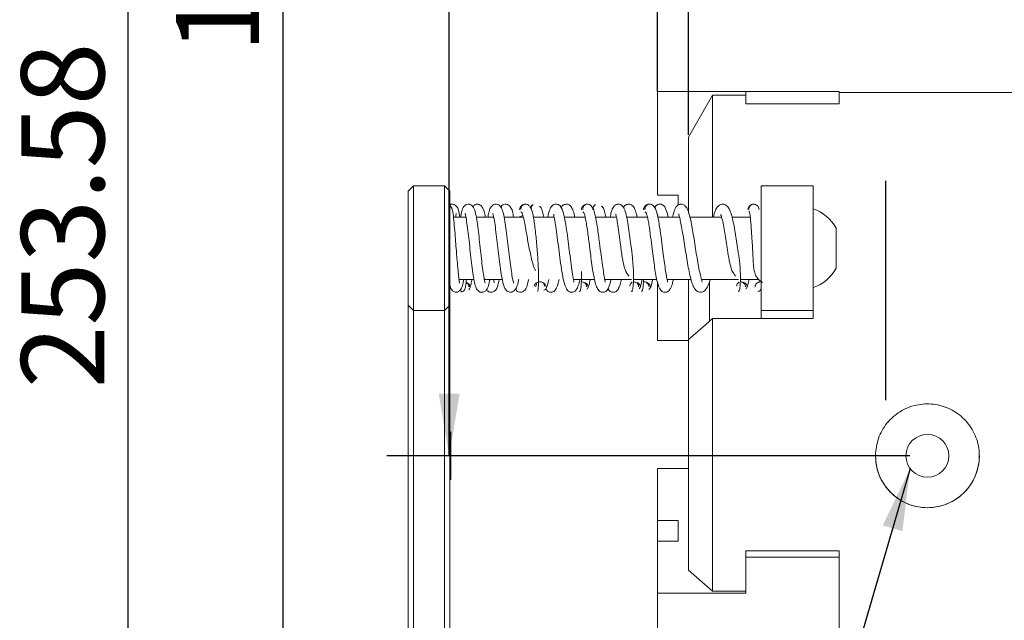
# Model space of a CAD drawing. Units: millimetres. Extents: x 0 to 671, y -1 to 558.
# Drawn here: x 49 to 97, y 173 to 202 of the extents above; entities that cross this region are included whole.
import ezdxf

# ---------------------------------------------------------------- set-up
doc = ezdxf.new("R2010")
doc.units = ezdxf.units.MM
doc.layers.add('图框', color=179, linetype='Continuous')
doc.styles.add('SLDTEXTSTYLE1', font='TXT', dxfattribs={"width": 0.7})
doc.dimstyles.new('SLDDIMSTYLE0', dxfattribs={"dimtxt": 4, "dimasz": 3, "dimexe": 0, "dimexo": 0.0625, "dimgap": 1, "dimtad": 2, "dimlfac": 2, "dimrnd": 1e-09, "dimzin": 12, "dimdsep": 46, "dimtxsty": 'SLDTEXTSTYLE1', "dimsah": 1, "dimcen": 0.09, "dimadec": 0, "dimazin": 3, "dimtfac": 1, "dimtofl": 0, "dimtmove": 0, "dimatfit": 3, "dimfxl": 0, "dimfrac": 2, "dimtolj": 1, "dimtzin": 12, "dimarcsym": 0})
doc.dimstyles.new('SLDDIMSTYLE1', dxfattribs={"dimtxt": 4, "dimasz": 3, "dimexe": 0, "dimexo": 0.0625, "dimgap": 1, "dimtad": 2, "dimlfac": 2, "dimrnd": 1e-09, "dimzin": 12, "dimdsep": 46, "dimtxsty": 'SLDTEXTSTYLE1', "dimsah": 1, "dimcen": 0.09, "dimadec": 0, "dimazin": 3, "dimtfac": 1, "dimtmove": 0, "dimatfit": 0, "dimfxl": 0, "dimfrac": 2, "dimtolj": 1, "dimtzin": 12, "dimarcsym": 0})
doc.dimstyles.new('SLDDIMSTYLE6', dxfattribs={"dimtxt": 0.18, "dimasz": 3, "dimexe": 0, "dimexo": 0.0625, "dimgap": 0, "dimtad": 0, "dimtih": 1, "dimtoh": 1, "dimdec": 0, "dimrnd": 1e-09, "dimzin": 0, "dimdsep": 46, "dimtxsty": 'Standard', "dimsah": 1, "dimcen": 0.09, "dimadec": 0, "dimazin": 0, "dimtfac": 3, "dimtdec": 0, "dimtofl": 0, "dimtmove": 0, "dimatfit": 3, "dimfxl": 0, "dimfrac": 2, "dimtolj": 1, "dimtzin": 0, "dimarcsym": 0})

# ---------------------------------------------------------------- blocks, each defined once
blk = doc.blocks.new('_D_2')
at = {"layer": '图框'}
for p, q in [((97.855, 254.492), (66.936, 254.492)), ((69.936, 180.751), (69.936, 254.492)), ((92.118, 180.751), (66.936, 180.751))]:
    blk.add_line(p, q, dxfattribs=at)
for points in [[(69.936, 254.492), (69.428, 251.492), (70.444, 251.492)], [(69.936, 180.751), (70.444, 183.751), (69.428, 183.751)]]:
    blk.add_solid(points, dxfattribs=at)
at = {"layer": '图框', "insert": (64.78, 210.911), "char_height": 4, "attachment_point": 1, "rotation": 90, "style": 'SLDTEXTSTYLE1'}
blk.add_mtext('147.48', dxfattribs=at)
blk = doc.blocks.new('_D_9')
at = {"layer": '图框'}
for p, q in [((97.855, 254.492), (58.943, 254.492)), ((61.943, 159.201), (61.943, 254.492)), ((118.266, 159.201), (58.943, 159.201))]:
    blk.add_line(p, q, dxfattribs=at)
for points in [[(61.943, 254.492), (61.435, 251.492), (62.451, 251.492)], [(61.943, 159.201), (62.451, 162.201), (61.435, 162.201)]]:
    blk.add_solid(points, dxfattribs=at)
at = {"layer": '图框', "insert": (56.787, 200.152), "char_height": 4, "attachment_point": 1, "rotation": 90, "style": 'SLDTEXTSTYLE1'}
blk.add_mtext('190.58', dxfattribs=at)
blk = doc.blocks.new('_D_21')
at = {"layer": '图框'}
for p, q in [((81.463, 196.207), (81.463, 223.446)), ((112.963, 197.001), (112.963, 223.446)), ((81.463, 220.446), (112.963, 220.446))]:
    blk.add_line(p, q, dxfattribs=at)
for points in [[(81.463, 220.446), (84.463, 219.938), (84.463, 220.954)], [(112.963, 220.446), (109.963, 220.954), (109.963, 219.938)]]:
    blk.add_solid(points, dxfattribs=at)
at = {"layer": '图框', "insert": (94.56, 225.603), "char_height": 4, "attachment_point": 1, "style": 'SLDTEXTSTYLE1'}
blk.add_mtext('63', dxfattribs=at)
blk = doc.blocks.new('_D_22')
at = {"layer": '图框'}
for p, q in [((79.963, 198.301), (79.963, 223.446)), ((81.463, 196.207), (81.463, 223.446)), ((79.963, 220.446), (74.963, 220.446)), ((81.463, 220.446), (79.963, 220.446)), ((81.463, 220.446), (86.463, 220.446))]:
    blk.add_line(p, q, dxfattribs=at)
for points in [[(79.963, 220.446), (76.963, 220.954), (76.963, 219.938)], [(81.463, 220.446), (84.463, 219.938), (84.463, 220.954)]]:
    blk.add_solid(points, dxfattribs=at)
at = {"layer": '图框', "insert": (79.393, 225.603), "char_height": 4, "attachment_point": 1, "rotation": 360, "style": 'SLDTEXTSTYLE1'}
blk.add_mtext('3', dxfattribs=at)
blk = doc.blocks.new('_D_23')
at = {"layer": '图框'}
for p, q in [((97.855, 254.492), (51.485, 254.492)), ((54.485, 127.701), (54.485, 254.492)), ((121.392, 127.701), (51.485, 127.701))]:
    blk.add_line(p, q, dxfattribs=at)
for points in [[(54.485, 254.492), (53.977, 251.492), (54.993, 251.492)], [(54.485, 127.701), (54.993, 130.701), (53.977, 130.701)]]:
    blk.add_solid(points, dxfattribs=at)
at = {"layer": '图框', "insert": (49.329, 184.002), "char_height": 4, "attachment_point": 1, "rotation": 90, "style": 'SLDTEXTSTYLE1'}
blk.add_mtext('253.58', dxfattribs=at)

msp = doc.modelspace()

# ---------------------------------------------------------------- linework, layer by layer
at = {"color": 7, "linetype": 'Continuous', "lineweight": 15}
for p, q in [((79.9628, 198.30068), (79.9628, 198.3007)), ((79.9628, 198.3007), (84.2128, 198.3007)), ((84.2128, 198.30068), (79.9628, 198.30068)), ((79.9628, 198.30068), (79.9628, 193.30068)), ((84.2128, 198.3007), (84.2128, 198.3007)), ((84.2128, 198.3007), (88.7128, 198.3007)), ((88.7128, 198.30067), (84.2128, 198.30067)), ((84.2128, 198.30067), (84.2128, 197.71067)), ((88.7128, 198.3007), (88.7128, 198.30067)), ((88.7128, 197.71067), (88.7128, 198.30067)), ((106.9628, 198.25069), (88.7128, 198.25069)), ((81.4628, 196.09768), (82.6178, 198.12118)), ((82.6178, 198.12118), (84.2128, 198.12118)), ((84.2128, 197.71067), (88.7128, 197.71067)), ((81.4628, 196.04774), (81.4628, 196.09768)), ((68.2128, 193.75257), (67.9628, 193.50257)), ((68.2128, 193.75245), (67.9628, 193.50245)), ((69.7128, 193.75257), (68.2128, 193.75257)), ((69.7128, 193.75245), (68.2128, 193.75245)), ((69.9628, 193.50257), (69.7128, 193.75257)), ((69.9628, 193.50245), (69.7128, 193.75245)), ((87.4628, 193.75245), (84.9628, 193.75245)), ((79.9628, 193.30068), (80.9628, 193.30068)), ((80.9628, 193.30068), (80.9628, 192.82581)), ((73.94609, 192.83193), (73.94587, 192.83424)), ((79.44258, 192.82726), (79.4418, 192.83495)), ((70.74055, 192.25245), (70.1415, 192.25245)), ((70.48933, 192.25257), (70.4444, 192.25257)), ((72.07741, 192.25245), (71.24402, 192.25245)), ((71.79916, 192.25257), (71.67646, 192.25257)), ((73.50267, 192.25245), (72.58042, 192.25245)), ((73.28558, 192.25257), (73.03677, 192.25257)), ((73.48235, 192.32233), (73.29463, 192.24382)), ((74.99077, 192.25245), (73.99124, 192.25245)), ((74.68159, 192.25257), (74.48705, 192.25257)), ((76.48354, 192.25245), (75.47804, 192.25245)), ((76.48352, 192.25257), (75.9825, 192.25257)), ((77.99062, 192.25245), (76.98433, 192.25245)), ((77.68639, 192.25257), (77.48358, 192.25257)), ((79.48347, 192.25245), (78.48305, 192.25245)), ((81.02675, 192.25245), (79.98587, 192.25245)), ((80.69305, 192.25257), (80.47789, 192.25257)), ((83.05152, 192.25245), (81.52397, 192.25245)), ((84.4351, 192.25245), (83.55827, 192.25245)), ((70.41212, 189.25245), (71.12624, 189.25246)), ((71.62897, 189.25245), (72.49483, 189.25245)), ((75.92198, 189.25245), (76.93229, 189.25245)), ((77.42556, 189.25245), (78.71558, 189.25245)), ((78.81227, 189.25245), (79.93338, 189.25245)), ((80.42473, 189.25245), (81.57733, 189.25245)), ((82.08379, 189.25245), (83.86588, 189.25245)), ((83.95831, 189.25245), (84.86755, 189.25245)), ((74.24047, 189.10914), (74.32016, 189.1315)), ((79.9628, 189.11811), (79.9628, 186.30068)), ((67.9628, 188.0027), (68.2128, 187.75272)), ((67.9628, 179.95864), (67.9628, 187.89522)), ((69.7128, 187.75272), (68.2128, 187.75272)), ((69.7128, 187.75272), (69.9628, 188.0027)), ((69.9628, 187.89522), (69.9628, 179.95865)), ((84.9628, 187.75245), (87.4628, 187.75245)), ((84.9628, 187.75245), (84.9628, 187.36274)), ((87.4628, 187.75245), (87.4628, 187.38862)), ((68.2128, 187.67872), (68.2128, 179.74214)), ((69.7128, 179.74214), (69.7128, 187.67871)), ((82.47878, 187.24117), (82.6178, 187.36274)), ((82.6178, 187.36274), (87.4628, 187.36275)), ((81.4628, 186.35163), (82.27931, 187.06668)), ((82.47878, 187.24004), (82.27931, 187.06668)), ((82.47878, 187.24117), (82.47878, 187.24004)), ((79.9628, 186.30068), (81.4628, 186.30068)), ((70.0128, 181.90275), (69.9628, 181.90275)), ((79.9628, 180.14073), (79.9628, 180.14077)), ((79.9628, 180.14077), (81.4628, 180.14077)), ((79.9628, 177.64071), (79.9628, 180.14073)), ((79.9628, 180.14073), (81.4628, 180.14073)), ((69.9628, 179.60227), (70.0128, 179.60227)), ((67.9628, 162.56985), (67.9628, 178.4431)), ((68.2128, 178.4431), (68.2128, 162.56986)), ((69.7128, 162.56985), (69.7128, 178.4431)), ((69.9628, 178.4431), (69.9628, 162.56986)), ((80.9628, 177.64072), (79.9628, 177.64071)), ((79.9628, 177.64071), (79.9628, 176.64071)), ((80.9628, 176.64071), (80.9628, 177.64072)), ((79.9628, 174.1407), (79.9628, 176.64071)), ((79.9628, 176.64071), (80.9628, 176.64071)), ((84.2128, 175.87274), (84.2128, 176.16775)), ((84.2128, 176.16775), (88.7128, 176.16774)), ((88.7128, 175.87274), (88.7128, 176.16774)), ((84.2128, 175.87274), (88.7128, 175.87274)), ((84.2128, 174.14069), (84.2128, 175.87274)), ((88.7128, 175.87274), (88.7128, 168.07853)), ((81.4628, 175.26717), (81.4628, 175.2422)), ((81.4628, 175.2422), (82.6178, 174.23045)), ((79.9628, 169.81058), (79.9628, 174.1407)), ((79.9628, 174.1407), (84.2128, 174.14069)), ((82.6178, 174.23045), (84.2128, 174.23045))]:
    msp.add_line(p, q, dxfattribs=at)
at = {"color": 7, "linetype": 'Continuous', "lineweight": 15, "flags": 128}
for points in [[(82.6178, 198.12118), (82.6178, 197.92433), (82.6178, 197.48988), (82.6178, 196.87966), (82.6178, 196.10006), (82.6178, 195.15926), (82.6178, 194.06717), (82.6178, 192.83523), (82.6178, 192.25245)], [(81.4628, 196.04774), (81.4628, 196.00732), (81.4628, 195.64824), (81.4628, 195.13344), (81.4628, 194.46831), (81.4628, 193.65979), (81.4628, 192.71633), (81.4628, 192.44696)], [(67.9628, 188.0027), (67.9628, 188.08801), (67.9628, 188.35721), (67.9628, 188.79173), (67.9628, 189.36156), (67.9628, 190.02739), (67.9628, 190.74325), (67.9628, 191.45976), (67.9628, 192.12745), (67.9628, 192.70024), (67.9628, 193.1386), (67.9628, 193.41228), (67.9628, 193.50245)], [(68.2128, 193.75245), (68.2128, 193.70436), (68.2128, 193.48275), (68.2128, 193.09412), (68.2128, 192.56223), (68.2128, 191.91963), (68.2128, 191.20563), (68.2128, 190.4639), (68.2128, 189.73982), (68.2128, 189.07769), (68.2128, 188.51802), (68.2128, 188.09504), (68.2128, 187.83463), (68.2128, 187.75272), (68.2128, 187.75272)], [(69.7128, 187.75272), (69.7128, 187.83463), (69.7128, 188.09504), (69.7128, 188.51802), (69.7128, 189.07769), (69.7128, 189.73982), (69.7128, 190.46389), (69.7128, 191.20562), (69.7128, 191.91963), (69.7128, 192.56223), (69.7128, 193.09412), (69.7128, 193.48275), (69.7128, 193.70436), (69.7128, 193.75245)], [(69.9628, 193.50245), (69.9628, 193.41228), (69.9628, 193.1386), (69.9628, 192.70024), (69.9628, 192.12744), (69.9628, 191.45976), (69.9628, 190.74326), (69.9628, 190.02738), (69.9628, 189.36156), (69.9628, 188.79172), (69.9628, 188.35722), (69.9628, 188.08801), (69.9628, 188.0027), (69.9628, 188.0027)], [(84.9628, 193.75245), (84.9628, 193.74861), (84.9628, 193.61871), (84.9628, 193.31193), (84.9628, 192.8472), (84.9628, 192.25319), (84.9628, 191.56657), (84.9628, 190.82971), (84.9628, 190.08808), (84.9628, 189.38745), (84.9628, 188.77106), (84.9628, 188.27694), (84.9628, 187.9356), (84.9628, 187.7681), (84.9628, 187.75245)], [(87.4628, 193.75245), (87.4628, 193.74861), (87.4628, 193.61871), (87.4628, 193.31194), (87.4628, 192.8472), (87.4628, 192.2532), (87.4628, 191.56657), (87.4628, 190.82971), (87.4628, 190.08808), (87.4628, 189.38745), (87.4628, 188.77106), (87.4628, 188.27694), (87.4628, 187.9356), (87.4628, 187.7681), (87.4628, 187.75245)], [(88.5628, 191.71995), (88.5628, 191.68699), (88.5628, 191.52002), (88.5628, 191.2362), (88.5628, 190.87873), (88.5628, 190.50204), (88.5628, 190.16347), (88.5628, 189.91457), (88.5628, 189.79323), (88.5628, 189.78495)], [(81.4628, 189.25245), (81.4628, 188.74918), (81.4628, 188.0906), (81.4628, 187.44433), (81.4628, 186.86034), (81.4628, 186.38376), (81.4628, 186.35613)], [(82.4628, 187.2404), (82.4628, 187.28854), (82.4628, 187.76412), (82.4628, 188.31188), (82.4628, 188.87818), (82.4628, 189.16247)], [(67.9628, 187.89522), (67.9628, 187.92058), (67.9628, 187.94269), (67.9628, 187.96145), (67.9628, 187.97679), (67.9628, 187.98863), (67.9628, 187.99691), (67.9628, 188.00161), (67.9628, 188.0027)], [(68.2128, 187.75272), (68.2128, 187.75197), (68.2128, 187.74874), (68.2128, 187.74303), (68.2128, 187.73488), (68.2128, 187.72432), (68.2128, 187.7114), (68.2128, 187.69618), (68.2128, 187.67872)], [(69.7128, 187.67871), (69.7128, 187.69617), (69.7128, 187.7114), (69.7128, 187.72432), (69.7128, 187.73488), (69.7128, 187.74303), (69.7128, 187.74874), (69.7128, 187.75197), (69.7128, 187.75272)], [(69.9628, 188.0027), (69.9628, 188.00161), (69.9628, 187.99691), (69.9628, 187.98863), (69.9628, 187.97679), (69.9628, 187.96145), (69.9628, 187.94269), (69.9628, 187.92058), (69.9628, 187.89522)], [(82.6178, 187.36274), (82.6178, 185.66978), (82.6178, 183.92517), (82.6178, 182.14721), (82.6178, 180.35459), (82.6178, 178.56613), (82.6178, 176.80061), (82.6178, 175.07657), (82.6178, 174.23045)], [(81.4628, 186.35163), (81.4628, 184.84686), (81.4628, 183.29927), (81.4628, 181.72506), (81.4628, 180.14066), (81.4628, 178.56264), (81.4628, 177.00748), (81.4628, 175.49144), (81.4628, 175.26717)], [(70.0128, 181.90275), (70.0128, 181.81519), (70.0128, 181.56585), (70.0128, 181.19269), (70.0128, 180.75251)], [(70.0128, 180.75251), (70.0128, 180.31233), (70.0128, 179.93917), (70.0128, 179.68983), (70.0128, 179.60227)], [(67.9628, 178.4431), (67.9628, 178.67152), (67.9628, 178.89604), (67.9628, 179.1128), (67.9628, 179.3181), (67.9628, 179.50844), (67.9628, 179.68054), (67.9628, 179.83147), (67.9628, 179.95864)], [(68.2128, 179.74214), (68.2128, 179.63313), (68.2128, 179.50376), (68.2128, 179.35624), (68.2128, 179.1931), (68.2128, 179.01713), (68.2128, 178.83133), (68.2128, 178.63889), (68.2128, 178.4431)], [(69.7128, 178.4431), (69.7128, 178.63889), (69.7128, 178.83133), (69.7128, 179.01713), (69.7128, 179.1931), (69.7128, 179.35625), (69.7128, 179.50376), (69.7128, 179.63313), (69.7128, 179.74214)], [(69.9628, 179.95865), (69.9628, 179.83147), (69.9628, 179.68054), (69.9628, 179.50844), (69.9628, 179.3181), (69.9628, 179.1128), (69.9628, 178.89604), (69.9628, 178.67152), (69.9628, 178.4431)]]:
    msp.add_lwpolyline(points, dxfattribs=at)
at = {"color": 7, "linetype": 'Continuous', "lineweight": 15}
msp.add_circle((92.9628, 180.75063), 1.0335, dxfattribs=at)
for centre, radius, start, end in [((86.79737, 190.75245), 2.01316, 28.723862, 70.69843), ((86.79737, 190.75245), 2.01316, 289.30157, 331.276138), ((92.9628, 180.75063), 2.5, 180, 270), ((92.9628, 180.75064), 1.0335, 180, 0), ((92.9628, 180.75063), 2.5, 270, 360)]:
    msp.add_arc(centre, radius, start, end, dxfattribs=at)
for points, knots in [([(70.44442, 192.25245), (70.42988, 192.36667), (70.40498, 192.56225), (70.30957, 192.77284), (70.13894, 192.89135), (70.01144, 192.87675), (69.9662, 192.82775), (69.95525, 192.81589)], [0, 0, 0, 0, 0.308934259, 0.529045122, 0.737243456, 0.936423178, 1, 1, 1, 1]), ([(70.08678, 192.58617), (70.08117, 192.62056), (70.06982, 192.69011), (70.02259, 192.76365), (69.98339, 192.79049), (69.97219, 192.79816)], [0, 0, 0, 0, 0.41110722, 0.83168918, 1, 1, 1, 1]), ([(70.42628, 189.07598), (70.42696, 189.0757), (70.43947, 189.07064), (70.42035, 189.14096), (70.40658, 189.31008), (70.36155, 189.67919), (70.32401, 190.10309), (70.28813, 190.54312), (70.25404, 190.98213), (70.21524, 191.48256), (70.17157, 192.0007), (70.13187, 192.36961), (70.09805, 192.58225), (70.08032, 192.6334), (70.07114, 192.65989)], [0, 0, 0, 0, 0.00289946, 0.05341429, 0.15411012, 0.24779528, 0.35479059, 0.42584264, 0.50946885, 0.60717375, 0.72016824, 0.84968446, 0.92218359, 1, 1, 1, 1]), ([(71.65675, 189.08345), (71.65749, 189.08311), (71.67131, 189.07679), (71.63884, 189.15419), (71.60552, 189.37044), (71.54528, 189.77606), (71.48834, 190.25609), (71.43084, 190.77803), (71.37293, 191.30802), (71.313, 191.81248), (71.25152, 192.24996), (71.17289, 192.59646), (71.09104, 192.78126), (70.93444, 192.88198), (70.77272, 192.87205), (70.67478, 192.79854), (70.58457, 192.67051), (70.5339, 192.51426), (70.50125, 192.32253), (70.48931, 192.25245)], [0, 0, 0, 0, 0.0021658, 0.04019236, 0.11963698, 0.19621014, 0.27093476, 0.34608608, 0.42232242, 0.5007376, 0.58197309, 0.66789264, 0.74992969, 0.78294488, 0.81255004, 0.84424181, 0.87912597, 0.95582527, 1, 1, 1, 1]), ([(71.67648, 192.25245), (71.65894, 192.34327), (71.62414, 192.52336), (71.55503, 192.72113), (71.41467, 192.85799), (71.28676, 192.8821), (71.1684, 192.85638), (71.10986, 192.78545), (71.07363, 192.74153)], [0, 0, 0, 0, 0.22622247, 0.44860747, 0.64603683, 0.74381673, 0.84139581, 1, 1, 1, 1]), ([(73.03334, 189.0723), (73.0349, 189.0723), (73.04333, 189.0723), (73.00124, 189.20021), (72.94661, 189.50823), (72.88404, 189.94544), (72.82233, 190.44499), (72.76054, 190.97045), (72.69813, 191.48793), (72.63361, 191.9643), (72.56837, 192.35432), (72.48752, 192.64098), (72.39529, 192.81674), (72.1959, 192.895), (71.98831, 192.82396), (71.89445, 192.64198), (71.83217, 192.45013), (71.80448, 192.28439), (71.79914, 192.25245)], [0, 0, 0, 0, 0.01499623, 0.0806112, 0.15628864, 0.23188878, 0.30583096, 0.3799098, 0.45479575, 0.53191231, 0.61064597, 0.68868035, 0.76204731, 0.79538322, 0.82868552, 0.90248169, 0.98121191, 1, 1, 1, 1]), ([(73.03679, 192.25245), (73.0196, 192.35058), (72.98104, 192.57056), (72.91471, 192.71882), (72.80906, 192.83166), (72.69864, 192.884), (72.56239, 192.8688), (72.46355, 192.80585), (72.43189, 192.74987), (72.41527, 192.72048)], [0, 0, 0, 0, 0.20752409, 0.4652214, 0.58174273, 0.68942544, 0.79086954, 0.89019608, 1, 1, 1, 1]), ([(73.79119, 192.79595), (73.76307, 192.81795), (73.70654, 192.86217), (73.60093, 192.88365), (73.49668, 192.86053), (73.40858, 192.80011), (73.34089, 192.71434), (73.32634, 192.64277), (73.31919, 192.60764)], [0, 0, 0, 0, 0.168488, 0.33865034, 0.50875052, 0.67708887, 0.84149724, 1, 1, 1, 1]), ([(73.38048, 192.50067), (73.402, 192.49615), (73.44616, 192.48687), (73.52693, 192.19218), (73.61918, 191.70858), (73.72806, 191.07205), (73.86157, 190.40153), (73.98296, 189.89863), (74.06819, 189.71094), (74.08934, 189.66436)], [0, 0, 0, 0, 0.14273685, 0.29290658, 0.44935026, 0.61056417, 0.7757244, 0.94434071, 1, 1, 1, 1]), ([(73.60114, 192.87619), (73.57142, 192.87171), (73.51183, 192.86272), (73.43948, 192.79967), (73.38796, 192.71383), (73.38471, 192.64431), (73.38308, 192.60954)], [0, 0, 0, 0, 0.24870891, 0.49876277, 0.74927846, 1, 1, 1, 1]), ([(74.18764, 188.67524), (74.19423, 188.68198), (74.20761, 188.69566), (74.22642, 188.80775), (74.23985, 188.98685), (74.24596, 189.31364), (74.23144, 189.85366), (74.18281, 190.62073), (74.1108, 191.41381), (74.03752, 191.99883), (73.97336, 192.36823), (73.92138, 192.58312), (73.86623, 192.72339), (73.8269, 192.74086), (73.80697, 192.7497)], [0, 0, 0, 0, 0.05407718, 0.10984608, 0.16705008, 0.22543636, 0.34450347, 0.46680318, 0.59246989, 0.72219722, 0.78924567, 0.85775955, 0.92794504, 1, 1, 1, 1]), ([(73.94984, 192.83133), (73.92649, 192.81764), (73.88334, 192.79234), (73.85565, 192.74705), (73.84295, 192.72627)], [0, 0, 0, 0, 0.54109422, 1, 1, 1, 1]), ([(73.9878, 192.85199), (73.965, 192.83629), (73.91761, 192.80365), (73.87434, 192.73016), (73.87152, 192.67489), (73.87046, 192.65416)], [0, 0, 0, 0, 0.36670967, 0.76247914, 1, 1, 1, 1]), ([(74.48707, 192.25245), (74.46944, 192.336), (74.42743, 192.53513), (74.3565, 192.72849), (74.30201, 192.75192), (74.27362, 192.76413)], [0, 0, 0, 0, 0.25717555, 0.61301521, 1, 1, 1, 1]), ([(75.93492, 189.12157), (75.93659, 189.13619), (75.94094, 189.17427), (75.87627, 189.48291), (75.81172, 189.94948), (75.73739, 190.51238), (75.66512, 191.08747), (75.59236, 191.63548), (75.51287, 192.12576), (75.42975, 192.50237), (75.33097, 192.72914), (75.22338, 192.86247), (74.9953, 192.88721), (74.86137, 192.77721), (74.76519, 192.58534), (74.70957, 192.40416), (74.68241, 192.25705), (74.68157, 192.25245)], [0, 0, 0, 0, 0.05377405, 0.14001137, 0.22531283, 0.30804403, 0.3879836, 0.46806354, 0.54944937, 0.63263555, 0.70687552, 0.76291127, 0.80325324, 0.85300368, 0.91936775, 0.99747929, 1, 1, 1, 1]), ([(75.98252, 192.25245), (75.97906, 192.27081), (75.95039, 192.42318), (75.89336, 192.6035), (75.79933, 192.78104), (75.66004, 192.88996), (75.43496, 192.85692), (75.36625, 192.78611), (75.33573, 192.70924), (75.33177, 192.69927)], [0, 0, 0, 0, 0.03361987, 0.27908927, 0.4871744, 0.64536154, 0.77947535, 0.97139346, 1, 1, 1, 1]), ([(76.87102, 192.60195), (76.86334, 192.63801), (76.84767, 192.71159), (76.7784, 192.79933), (76.68888, 192.86105), (76.58289, 192.88519), (76.47688, 192.86182), (76.38734, 192.80072), (76.31807, 192.71342), (76.30241, 192.64004), (76.29473, 192.60408)], [0, 0, 0, 0, 0.11936965, 0.24363209, 0.37114234, 0.50010515, 0.62901897, 0.75643947, 0.88063751, 1, 1, 1, 1]), ([(76.36523, 192.51061), (76.38409, 192.50283), (76.42077, 192.48772), (76.4762, 192.30336), (76.52948, 192.03598), (76.58014, 191.71332), (76.62775, 191.37091), (76.68345, 190.94237), (76.745, 190.45358), (76.8122, 189.94347), (76.87711, 189.51271), (76.94859, 189.14925), (77.02424, 188.88696), (77.11629, 188.72353), (77.25405, 188.61748), (77.47976, 188.64466), (77.58605, 188.78688), (77.67007, 188.97575), (77.71196, 189.18388), (77.72576, 189.25245)], [0, 0, 0, 0, 0.06769511, 0.13160329, 0.19152025, 0.24731075, 0.29878551, 0.34578955, 0.42564402, 0.49202429, 0.55766485, 0.62359009, 0.68946061, 0.74588949, 0.79012102, 0.82898939, 0.88569018, 0.96233864, 1, 1, 1, 1]), ([(76.58287, 192.87724), (76.55368, 192.87246), (76.49515, 192.86288), (76.42434, 192.79785), (76.37436, 192.70944), (76.37213, 192.63779), (76.37102, 192.60195)], [0, 0, 0, 0, 0.248944492, 0.49908892, 0.749525906, 1, 1, 1, 1]), ([(77.44296, 189.11084), (77.44716, 189.11048), (77.46653, 189.10885), (77.41821, 189.25767), (77.3756, 189.53476), (77.3138, 189.93351), (77.24681, 190.43967), (77.16795, 191.0662), (77.08979, 191.6529), (77.01602, 192.11219), (76.9511, 192.43111), (76.87916, 192.67311), (76.8279, 192.71967), (76.80123, 192.74389)], [0, 0, 0, 0, 0.02327993, 0.10752711, 0.19641422, 0.28679484, 0.37869878, 0.49001618, 0.62922933, 0.71025352, 0.79889071, 0.89539308, 1, 1, 1, 1]), ([(76.97738, 192.85028), (76.95564, 192.83541), (76.90936, 192.80375), (76.86315, 192.7187), (76.86119, 192.64898), (76.86021, 192.61413)], [0, 0, 0, 0, 0.30704568, 0.6536407, 1, 1, 1, 1]), ([(77.48361, 192.25245), (77.46275, 192.3459), (77.41681, 192.55174), (77.34044, 192.74692), (77.28341, 192.76475), (77.25371, 192.77403)], [0, 0, 0, 0, 0.28491893, 0.6275726, 1, 1, 1, 1]), ([(78.69496, 188.70104), (78.70915, 188.67441), (78.73669, 188.62274), (78.7902, 188.82145), (78.81562, 189.14566), (78.81705, 189.62536), (78.77292, 190.23048), (78.69389, 190.86004), (78.62513, 191.39399), (78.55768, 191.86638), (78.48101, 192.28772), (78.39954, 192.5922), (78.30253, 192.77572), (78.16734, 192.88795), (77.9398, 192.86288), (77.83355, 192.72727), (77.74816, 192.54359), (77.7044, 192.33742), (77.68636, 192.25245)], [0, 0, 0, 0, 0.07468504, 0.14488987, 0.20934671, 0.26745176, 0.36471676, 0.4403015, 0.50278791, 0.56688988, 0.6336952, 0.70272589, 0.76113365, 0.804726, 0.84010404, 0.88928147, 0.95436778, 1, 1, 1, 1]), ([(78.98247, 192.25245), (78.97697, 192.2811), (78.94743, 192.43483), (78.89023, 192.61245), (78.7983, 192.78254), (78.6605, 192.88992), (78.43558, 192.85746), (78.3663, 192.78539), (78.33496, 192.70519), (78.33065, 192.69415)], [0, 0, 0, 0, 0.05323643, 0.28572999, 0.48460497, 0.63919001, 0.77350698, 0.96881765, 1, 1, 1, 1]), ([(79.8646, 192.60994), (79.85688, 192.64548), (79.84112, 192.71803), (79.77173, 192.8038), (79.68207, 192.86319), (79.57595, 192.88462), (79.46983, 192.85844), (79.38018, 192.79467), (79.3108, 192.70497), (79.29503, 192.63016), (79.28731, 192.59351)], [0, 0, 0, 0, 0.11932899, 0.24353961, 0.37100492, 0.49996585, 0.62893797, 0.75643696, 0.88066992, 1, 1, 1, 1]), ([(79.49114, 192.85644), (79.46641, 192.83917), (79.41686, 192.80456), (79.368, 192.71534), (79.36574, 192.64508), (79.3646, 192.60994)], [0, 0, 0, 0, 0.3324478, 0.6661627, 1, 1, 1, 1]), ([(79.36489, 192.49291), (79.38086, 192.49484), (79.41202, 192.4986), (79.45992, 192.36683), (79.50678, 192.16292), (79.56515, 191.82387), (79.6331, 191.33693), (79.70672, 190.75689), (79.77041, 190.25731), (79.82942, 189.82404), (79.89064, 189.43769), (79.97989, 189.01683), (80.06705, 188.7647), (80.24008, 188.62611), (80.4432, 188.63239), (80.55336, 188.73493), (80.65226, 188.92799), (80.70428, 189.10788), (80.73174, 189.25235), (80.73176, 189.25246)], [0, 0, 0, 0, 0.060063813, 0.117217962, 0.17128484, 0.222122835, 0.313229098, 0.390029526, 0.452549978, 0.511851185, 0.571996493, 0.633402698, 0.746112557, 0.786919039, 0.820663145, 0.866369976, 0.927091659, 0.999946376, 1, 1, 1, 1]), ([(80.44233, 189.11031), (80.44601, 189.11006), (80.46392, 189.10886), (80.42209, 189.23782), (80.38406, 189.48006), (80.32911, 189.8277), (80.27177, 190.24892), (80.20726, 190.75207), (80.13103, 191.35226), (80.05514, 191.8815), (79.98421, 192.27415), (79.92247, 192.53072), (79.85438, 192.71907), (79.80576, 192.74526), (79.78056, 192.75883)], [0, 0, 0, 0, 0.019855658, 0.096648845, 0.178281995, 0.260088268, 0.341503087, 0.427727748, 0.534803662, 0.664728031, 0.738981816, 0.819476973, 0.906445513, 1, 1, 1, 1]), ([(80.47792, 192.25245), (80.47246, 192.28186), (80.43481, 192.48467), (80.36179, 192.67809), (80.24881, 192.83381), (80.11719, 192.88248), (79.9644, 192.86673), (79.88358, 192.80409), (79.8472, 192.726), (79.83688, 192.70387)], [0, 0, 0, 0, 0.05323272, 0.36712725, 0.59748615, 0.68047365, 0.75173881, 0.92963119, 1, 1, 1, 1]), ([(82.12448, 189.11041), (82.12082, 189.12384), (82.11265, 189.15383), (82.04867, 189.36082), (81.982, 189.66642), (81.90795, 190.06161), (81.83509, 190.50204), (81.76258, 190.9636), (81.69061, 191.41681), (81.62089, 191.82752), (81.52861, 192.2881), (81.43826, 192.60686), (81.30779, 192.79998), (81.15809, 192.89311), (80.95308, 192.85553), (80.84174, 192.71816), (80.75529, 192.53201), (80.71084, 192.33246), (80.69302, 192.25245)], [0, 0, 0, 0, 0.05126816, 0.11457298, 0.1788033, 0.24341329, 0.30829476, 0.37357587, 0.43915119, 0.50431805, 0.56707757, 0.68479088, 0.7359458, 0.77975585, 0.82240661, 0.87925963, 0.95158819, 1, 1, 1, 1]), ([(83.84415, 188.6921), (83.85817, 188.67178), (83.88495, 188.63294), (83.93643, 188.83116), (83.96132, 189.13317), (83.96323, 189.56307), (83.92222, 190.08956), (83.82317, 190.77317), (83.73031, 191.39219), (83.63543, 191.92137), (83.53474, 192.37143), (83.43088, 192.69606), (83.19928, 192.87934), (83.02206, 192.8839), (82.86087, 192.76646), (82.7402, 192.57879), (82.68399, 192.36242), (82.65293, 192.2429)], [0, 0, 0, 0, 0.07358494, 0.14062067, 0.20067626, 0.25396034, 0.34122043, 0.40728978, 0.51463283, 0.57227301, 0.63299587, 0.7428703, 0.7907821, 0.83816095, 0.88513729, 0.93655111, 1, 1, 1, 1]), ([(84.8603, 192.61849), (84.8546, 192.65231), (84.84307, 192.72078), (84.77955, 192.80404), (84.69557, 192.86237), (84.59486, 192.88492), (84.49413, 192.86158), (84.41012, 192.80253), (84.34656, 192.71868), (84.33499, 192.64988), (84.32929, 192.61592)], [0, 0, 0, 0, 0.12212248, 0.2471724, 0.3739513, 0.5011457, 0.62817745, 0.75449651, 0.87882392, 1, 1, 1, 1]), ([(84.59479, 192.87726), (84.5637, 192.87294), (84.50134, 192.86427), (84.42495, 192.803), (84.36934, 192.71976), (84.36331, 192.65222), (84.3603, 192.61849)], [0, 0, 0, 0, 0.24886475, 0.49922431, 0.7498749, 1, 1, 1, 1]), ([(84.36652, 192.53131), (84.37766, 192.5254), (84.39919, 192.51399), (84.43055, 192.31216), (84.4587, 192.03649), (84.48711, 191.67398), (84.51389, 191.25596), (84.54012, 190.78851), (84.55962, 190.41545), (84.57524, 190.09739), (84.59086, 189.84594), (84.62622, 189.60202), (84.74733, 189.28778), (84.90524, 189.17838), (85.01991, 189.09893)], [0, 0, 0, 0, 0.095801453, 0.185064477, 0.265409875, 0.334674741, 0.430692133, 0.504363543, 0.583847603, 0.627750762, 0.679574092, 0.740495695, 0.811549851, 1, 1, 1, 1]), ([(70.25474, 192.25245), (70.26233, 192.30493), (70.27555, 192.39632), (70.26606, 192.4126), (70.26202, 192.41953)], [0, 0, 0, 0, 0.57411497, 1, 1, 1, 1]), ([(70.71476, 192.42623), (70.71252, 192.42513), (70.70598, 192.42192), (70.73032, 192.32767), (70.77717, 192.0661), (70.8359, 191.62383), (70.89496, 191.10863), (70.95349, 190.57003), (71.01307, 190.03726), (71.07491, 189.5501), (71.13558, 189.16355), (71.20517, 188.89107), (71.28238, 188.73339), (71.42472, 188.62849), (71.59606, 188.6259), (71.70802, 188.70796), (71.80962, 188.86766), (71.85959, 189.03069), (71.88988, 189.21451), (71.89315, 189.23435)], [0, 0, 0, 0, 0.019024363, 0.055384069, 0.137648952, 0.217857134, 0.294697257, 0.371508917, 0.448892913, 0.528439735, 0.609164202, 0.682374711, 0.748194509, 0.780071879, 0.812507179, 0.849793553, 0.893451976, 0.988499782, 1, 1, 1, 1]), ([(72.04756, 192.41822), (72.04583, 192.41451), (72.04157, 192.40538), (72.07895, 192.27077), (72.12628, 191.99909), (72.19042, 191.54571), (72.25287, 191.03571), (72.31582, 190.49909), (72.37981, 189.97657), (72.44437, 189.50113), (72.52002, 189.09554), (72.58414, 188.86203), (72.6955, 188.69956), (72.83097, 188.61649), (72.99124, 188.63678), (73.12112, 188.73886), (73.20382, 188.90931), (73.25253, 189.07547), (73.27914, 189.23162), (73.2827, 189.25245)], [0, 0, 0, 0, 0.02725328, 0.06713675, 0.14797964, 0.22509184, 0.30123639, 0.37776709, 0.45475074, 0.53259134, 0.61470184, 0.70058135, 0.74036414, 0.77818156, 0.81377051, 0.84610142, 0.90876629, 0.98782448, 1, 1, 1, 1]), ([(74.97745, 192.38472), (74.97455, 192.37551), (74.96646, 192.34985), (75.02554, 192.0935), (75.08493, 191.67953), (75.15681, 191.15336), (75.22878, 190.58174), (75.30294, 190.00781), (75.3859, 189.47061), (75.47363, 189.04376), (75.57764, 188.78573), (75.68447, 188.64607), (75.90967, 188.61676), (76.04846, 188.72132), (76.14039, 188.89399), (76.19326, 189.05471), (76.21886, 189.18475), (76.22042, 189.19266)], [0, 0, 0, 0, 0.045026784, 0.125457426, 0.207045592, 0.288317452, 0.369076179, 0.452180544, 0.538788435, 0.629661919, 0.711692825, 0.772682926, 0.814747409, 0.86264465, 0.923877293, 0.995367713, 1, 1, 1, 1]), ([(77.97701, 192.38769), (77.97228, 192.38664), (77.95343, 192.38245), (78.00825, 192.1975), (78.0572, 191.86097), (78.12259, 191.41305), (78.17761, 190.98529), (78.22507, 190.61522), (78.26867, 190.30668), (78.32693, 189.99599), (78.41532, 189.64676), (78.52178, 189.50045), (78.58687, 189.411)], [0, 0, 0, 0, 0.04147392, 0.16546362, 0.29244963, 0.41682558, 0.53830047, 0.60634773, 0.6825607, 0.76632053, 0.85712983, 1, 1, 1, 1]), ([(79.97739, 192.39193), (79.97478, 192.38983), (79.96607, 192.38282), (79.97804, 192.33712), (79.99008, 192.27168), (79.99362, 192.25245)], [0, 0, 0, 0, 0.23160705, 0.77430137, 1, 1, 1, 1]), ([(80.99549, 192.40137), (80.99255, 192.40234), (80.97465, 192.40823), (81.01977, 192.30848), (81.06152, 192.10705), (81.12628, 191.7895), (81.19475, 191.38872), (81.26651, 190.93883), (81.33936, 190.47507), (81.41357, 190.02653), (81.48895, 189.61713), (81.57005, 189.25874), (81.65971, 188.97164), (81.76276, 188.76927), (81.91644, 188.62391), (82.16058, 188.62724), (82.36108, 188.82593), (82.44392, 189.02438), (82.50033, 189.243), (82.50277, 189.25245)], [0, 0, 0, 0, 0.01053745, 0.06424707, 0.12291108, 0.18512234, 0.25026651, 0.31583379, 0.38122204, 0.4463571, 0.51133761, 0.57633309, 0.64195756, 0.70618393, 0.76500818, 0.8198316, 0.87592802, 0.99463501, 1, 1, 1, 1]), ([(83.0272, 192.3769), (83.0241, 192.37252), (83.01553, 192.36044), (83.07497, 192.18769), (83.14005, 191.88653), (83.20866, 191.51026), (83.27421, 191.09784), (83.34176, 190.64086), (83.4205, 190.12809), (83.52956, 189.66309), (83.66432, 189.48937), (83.72558, 189.4104)], [0, 0, 0, 0, 0.05876116, 0.16219977, 0.27492572, 0.38407043, 0.48910948, 0.59090994, 0.71500364, 0.87044986, 1, 1, 1, 1]), ([(76.19786, 188.68259), (76.21207, 188.66887), (76.23961, 188.64227), (76.28943, 188.86985), (76.30639, 189.22059), (76.31418, 189.48219), (76.30327, 189.63207), (76.30323, 189.63255)], [0, 0, 0, 0, 0.27977869, 0.54209566, 0.78257064, 0.9992993, 1, 1, 1, 1]), ([(69.97054, 188.98152), (69.97678, 188.94825), (70.00163, 188.81593), (70.10823, 188.66552), (70.28619, 188.61759), (70.42648, 188.66538), (70.5483, 188.83404), (70.59799, 189.0285), (70.62294, 189.20183), (70.63022, 189.25246)], [0, 0, 0, 0, 0.07207881, 0.28672856, 0.39015677, 0.49090823, 0.68542515, 0.90812436, 1, 1, 1, 1]), ([(70.49819, 188.69906), (70.51308, 188.68219), (70.54238, 188.64902), (70.61168, 188.6559), (70.69255, 188.75732), (70.7413, 188.97571), (70.76418, 189.14319), (70.75454, 189.24307), (70.75364, 189.25245)], [0, 0, 0, 0, 0.14439856, 0.28395447, 0.54335003, 0.77516546, 0.97888479, 1, 1, 1, 1]), ([(70.87552, 188.75353), (70.89716, 188.78052), (70.93787, 188.83128), (70.98953, 189.001), (71.01824, 189.17765), (71.03039, 189.25246)], [0, 0, 0, 0, 0.39557211, 0.744030032, 1, 1, 1, 1]), ([(71.73329, 188.76164), (71.73723, 188.75407), (71.76796, 188.69501), (71.86122, 188.63529), (72.00398, 188.62408), (72.161, 188.6994), (72.27757, 188.88314), (72.31722, 189.11394), (72.34102, 189.25245)], [0, 0, 0, 0, 0.02790643, 0.21748782, 0.32085866, 0.42846637, 0.65698803, 1, 1, 1, 1]), ([(72.10063, 189.08324), (72.10234, 189.08276), (72.11767, 189.07845), (72.09297, 189.1348), (72.07528, 189.23872), (72.07294, 189.25245)], [0, 0, 0, 0, 0.0986951, 0.88087839, 1, 1, 1, 1]), ([(73.13713, 188.80449), (73.14924, 188.7665), (73.17197, 188.69517), (73.26144, 188.64462), (73.36818, 188.61797), (73.48825, 188.65254), (73.65368, 188.79501), (73.70961, 188.96097), (73.75285, 189.22329), (73.75766, 189.25245)], [0, 0, 0, 0, 0.10952488, 0.20560312, 0.2951435, 0.38349599, 0.48305107, 0.94252063, 1, 1, 1, 1]), ([(74.50079, 188.73159), (74.53069, 188.73744), (74.58805, 188.74866), (74.66571, 188.94652), (74.71264, 189.15567), (74.73436, 189.25245)], [0, 0, 0, 0, 0.36914789, 0.70809765, 1, 1, 1, 1]), ([(74.59302, 188.79203), (74.60461, 188.7692), (74.64101, 188.6975), (74.74374, 188.62189), (74.9708, 188.63906), (75.08023, 188.77527), (75.16616, 188.96181), (75.20988, 189.17158), (75.22673, 189.25245)], [0, 0, 0, 0, 0.07702349, 0.2418775, 0.37907191, 0.57376135, 0.83567291, 1, 1, 1, 1]), ([(76.56906, 188.77735), (76.59729, 188.81067), (76.65468, 188.8784), (76.70446, 189.12643), (76.72975, 189.25245)], [0, 0, 0, 0, 0.49191633, 1, 1, 1, 1]), ([(77.58402, 188.8102), (77.59913, 188.77961), (77.63898, 188.69898), (77.74897, 188.61966), (77.97427, 188.64281), (78.0818, 188.77718), (78.16677, 188.96281), (78.2103, 189.16909), (78.22789, 189.25245)], [0, 0, 0, 0, 0.10017754, 0.26408481, 0.39869586, 0.58553334, 0.83250741, 1, 1, 1, 1]), ([(79.08547, 188.79522), (79.11315, 188.83627), (79.16543, 188.9138), (79.21133, 189.15505), (79.23293, 189.26856)], [0, 0, 0, 0, 0.52948512, 1, 1, 1, 1]), ([(79.19621, 188.67401), (79.21021, 188.67112), (79.23731, 188.66554), (79.28157, 188.89414), (79.29034, 189.12588), (79.29395, 189.22113)], [0, 0, 0, 0, 0.3860937, 0.74766209, 1, 1, 1, 1]), ([(79.55209, 188.76311), (79.58105, 188.79181), (79.63651, 188.8468), (79.69703, 189.05159), (79.72842, 189.21951), (79.73458, 189.25245)], [0, 0, 0, 0, 0.46750978, 0.89553871, 1, 1, 1, 1]), ([(84.22592, 188.78917), (84.25247, 188.82812), (84.30256, 188.90163), (84.35339, 189.09273), (84.37729, 189.23473), (84.38027, 189.25245)], [0, 0, 0, 0, 0.49657534, 0.93717624, 1, 1, 1, 1]), ([(70.74858, 189.10914), (70.74878, 189.10909), (70.77897, 189.10209), (70.82619, 189.05545), (70.8804, 188.98057), (70.88447, 188.92059), (70.88653, 188.89021)], [0, 0, 0, 0, 0.002232729, 0.326846932, 0.659019463, 1, 1, 1, 1]), ([(70.74884, 189.11314), (70.75307, 189.11242), (70.79105, 189.10594), (70.85008, 189.06051), (70.9165, 188.98772), (70.92921, 188.92798), (70.93553, 188.89824)], [0, 0, 0, 0, 0.0402704, 0.36170451, 0.68222542, 1, 1, 1, 1]), ([(74.02953, 188.92976), (74.03731, 188.95538), (74.05292, 189.00679), (74.12161, 189.07606), (74.18433, 189.10327), (74.21572, 189.11689)], [0, 0, 0, 0, 0.33161738, 0.66548413, 1, 1, 1, 1]), ([(74.11079, 188.88915), (74.11061, 188.91894), (74.11031, 188.9681), (74.14008, 189.01105), (74.15181, 189.02798)], [0, 0, 0, 0, 0.60602389, 1, 1, 1, 1]), ([(74.24069, 189.12038), (74.26702, 189.12593), (74.32795, 189.13877), (74.42768, 189.11243), (74.51791, 189.05647), (74.58759, 188.97833), (74.60308, 188.9188), (74.61079, 188.88915)], [0, 0, 0, 0, 0.16000885, 0.37034505, 0.58101387, 0.79125917, 1, 1, 1, 1]), ([(74.41847, 189.1076), (74.43806, 189.0965), (74.48311, 189.071), (74.52689, 189.00466), (74.52864, 188.95506), (74.52953, 188.92976)], [0, 0, 0, 0, 0.27372661, 0.62947968, 1, 1, 1, 1]), ([(76.34026, 189.12928), (76.36949, 189.12446), (76.42865, 189.11472), (76.4996, 189.05661), (76.54885, 188.98009), (76.55067, 188.9232), (76.5516, 188.89421)], [0, 0, 0, 0, 0.23909001, 0.48394547, 0.73697651, 1, 1, 1, 1]), ([(76.4691, 189.09847), (76.49148, 189.08773), (76.54478, 189.06215), (76.6058, 188.99498), (76.62123, 188.94047), (76.62891, 188.91333)], [0, 0, 0, 0, 0.26657425, 0.63485191, 1, 1, 1, 1]), ([(78.63775, 188.92807), (78.63858, 188.95352), (78.6402, 189.00339), (78.68539, 189.07169), (78.73254, 189.09846), (78.75419, 189.11075)], [0, 0, 0, 0, 0.36030482, 0.70625513, 1, 1, 1, 1]), ([(78.84659, 189.13129), (78.87561, 189.12583), (78.93439, 189.11477), (79.00473, 189.05506), (79.05331, 188.97712), (79.05471, 188.91966), (79.05542, 188.89034)], [0, 0, 0, 0, 0.23855192, 0.48310446, 0.73627006, 1, 1, 1, 1]), ([(78.99621, 189.09331), (79.0117, 189.08619), (79.05812, 189.06484), (79.11383, 189.00506), (79.1298, 188.95367), (79.13775, 188.92808)], [0, 0, 0, 0, 0.20091248, 0.60190915, 1, 1, 1, 1]), ([(79.0453, 188.90084), (79.05121, 188.93015), (79.05931, 188.97039), (79.09079, 189.00275), (79.09934, 189.01153)], [0, 0, 0, 0, 0.728520522, 1, 1, 1, 1]), ([(79.28866, 189.11856), (79.3034, 189.12296), (79.34621, 189.13573), (79.42208, 189.11271), (79.49282, 189.06038), (79.54237, 188.98461), (79.54431, 188.92911), (79.5453, 188.90084)], [0, 0, 0, 0, 0.11152618, 0.324003, 0.54163108, 0.76645373, 1, 1, 1, 1]), ([(79.43942, 189.10805), (79.46969, 189.09312), (79.531, 189.06287), (79.5983, 188.98793), (79.61349, 188.93118), (79.62106, 188.90293)], [0, 0, 0, 0, 0.328736406, 0.665819175, 1, 1, 1, 1]), ([(83.78001, 188.91994), (83.78098, 188.94631), (83.78289, 188.99798), (83.82995, 189.06988), (83.87936, 189.09868), (83.90303, 189.11248)], [0, 0, 0, 0, 0.35174673, 0.68940432, 1, 1, 1, 1]), ([(83.99087, 189.13114), (84.02006, 189.12608), (84.07913, 189.11584), (84.14996, 189.0571), (84.19909, 188.97996), (84.20085, 188.92261), (84.20174, 188.89339)], [0, 0, 0, 0, 0.23932288, 0.48429748, 0.73728843, 1, 1, 1, 1]), ([(84.12445, 189.09903), (84.14524, 189.08923), (84.197, 189.06485), (84.25679, 188.9998), (84.27228, 188.94651), (84.28, 188.91994)], [0, 0, 0, 0, 0.25191538, 0.62706292, 1, 1, 1, 1]), ([(84.66109, 188.87686), (84.66208, 188.89308), (84.66404, 188.92543), (84.68515, 188.98711), (84.73172, 189.05515), (84.79926, 189.1025), (84.86064, 189.12425), (84.8929, 189.12654), (84.90905, 189.12769)], [0, 0, 0, 0, 0.125872523, 0.251017643, 0.501202146, 0.750776655, 0.875168794, 1, 1, 1, 1]), ([(84.79807, 188.65666), (84.82066, 188.65817), (84.86319, 188.66103), (84.92737, 188.74154), (84.95533, 188.848), (84.96444, 188.88267)], [0, 0, 0, 0, 0.432800202, 0.815311546, 1, 1, 1, 1]), ([(90.46586, 180.87423), (90.50707, 181.15236), (90.58949, 181.70852), (91.05267, 182.43204), (91.71077, 182.97033), (92.51718, 183.25922), (93.37003, 183.26509), (94.17403, 182.99118), (94.84413, 182.46837), (95.30657, 181.75031), (95.505, 180.91831), (95.41753, 180.07104), (95.05788, 179.30203), (94.46406, 178.69214), (93.69861, 178.31112), (92.85056, 178.20562), (92.01955, 178.38482), (91.29322, 178.82621), (90.75462, 179.48389), (90.4786, 180.20584), (90.46954, 180.68112), (90.46586, 180.87423)], [0, 0, 0, 0, 0.05337945, 0.1067449, 0.16045369, 0.21430717, 0.26773306, 0.32082788, 0.37420274, 0.4280317, 0.48178453, 0.53505439, 0.58818495, 0.64172766, 0.69560636, 0.749215, 0.80236294, 0.85558063, 0.9092856, 0.96314054, 1, 1, 1, 1])]:
    msp.add_open_spline(points, degree=3, knots=knots, dxfattribs=at)
at = {"layer": '图框'}
msp.add_line((90.9628, 183.42932), (90.9628, 194.00116), dxfattribs=at)

# ---------------------------------------------------------------- dimensions: what is measured, and where the dimension line sits
for base, p1, p2, angle, dimstyle, picture, middle in [((54.48513, 254.49247), (121.39227, 127.70129), (97.85485, 254.49247), 90, 'SLDDIMSTYLE0', '_D_23', (54.48513, 191.09688)), ((61.94289, 254.49247), (118.2661, 159.20129), (97.85485, 254.49247), 90, 'SLDDIMSTYLE0', '_D_9', (61.94289, 206.84688)), ((69.9361, 254.49247), (92.1178, 180.75116), (97.85485, 254.49247), 90, 'SLDDIMSTYLE0', '_D_2', (69.9361, 217.62181)), ((79.9628, 220.44624), (81.4628, 196.20693), (79.9628, 198.30068), 360, 'SLDDIMSTYLE1', '_D_22', (80.7128, 220.44624)), ((112.9628, 220.44624), (81.4628, 196.20693), (112.9628, 197.00129), 0, 'SLDDIMSTYLE0', '_D_21', (97.2128, 220.44624))]:
    dim = msp.add_linear_dim(base=base, p1=p1, p2=p2, angle=angle, dimstyle=dimstyle, dxfattribs=at)
    dim.commit()
    dim.dimension.update_dxf_attribs({"geometry": picture, "text_midpoint": middle, "dimtype": 160})

# ---------------------------------------------------------------- leaders
msp.add_leader([(92.12955, 180.13923), (81.84831, 144.9561)], dimstyle='SLDDIMSTYLE6', dxfattribs=at)

doc.saveas('drawing.dxf')
